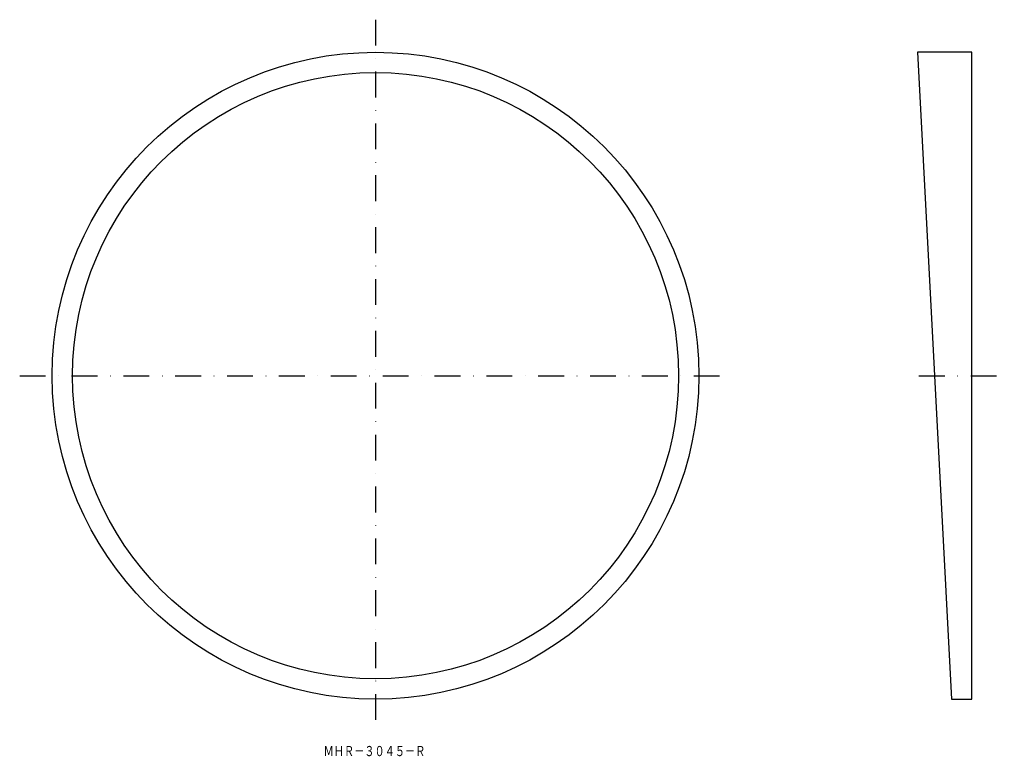
# Model space of a CAD drawing. Extents: x 10239 to 10723, y -5291 to -4929.
import ezdxf
from ezdxf.enums import TextEntityAlignment as Align

# ---------------------------------------------------------------- set-up
doc = ezdxf.new("R2010")
doc.units = 0
doc.linetypes.add('DASHDOT', pattern=[25.4, 12.7, -6.35, 0, -6.35])
doc.layers.add('1', color=7, linetype='CONTINUOUS')
doc.styles.add('MDRAFSTD', font='TXT', dxfattribs={"bigfont": 'BIGFONT'})

msp = doc.modelspace()

# ---------------------------------------------------------------- linework, layer by layer
at = {"layer": '1', "color": 7, "linetype": 'DASHDOT'}
for p, q in [((10413.93, -4928.77), (10413.93, -5278.77)), ((10238.93, -5103.77), (10588.93, -5103.77)), ((10681.13, -5103.77), (10723.13, -5103.77))]:
    msp.add_line(p, q, dxfattribs=at)
at = {"layer": '1', "color": 7, "linetype": 'CONTINUOUS'}
for p, q in [((10680.46, -4944.77), (10697.13, -5262.77)), ((10707.13, -4944.77), (10680.46, -4944.77)), ((10707.13, -5262.77), (10707.13, -4944.77)), ((10697.13, -5262.77), (10707.13, -5262.77))]:
    msp.add_line(p, q, dxfattribs=at)
for radius in [159, 149]:
    msp.add_circle((10413.93, -5103.77), radius, dxfattribs=at)

# ---------------------------------------------------------------- texts
at = {"layer": '1', "color": 7, "linetype": 'CONTINUOUS', "style": 'MDRAFSTD', "oblique": 15, "width": 0.868405}
msp.add_text('ＭＨＲ－３０４５－Ｒ', height=5, dxfattribs=at).set_placement((10388.38, -5290.79), (10438.44, -5290.79), align=Align.FIT)

doc.saveas('drawing.dxf')
